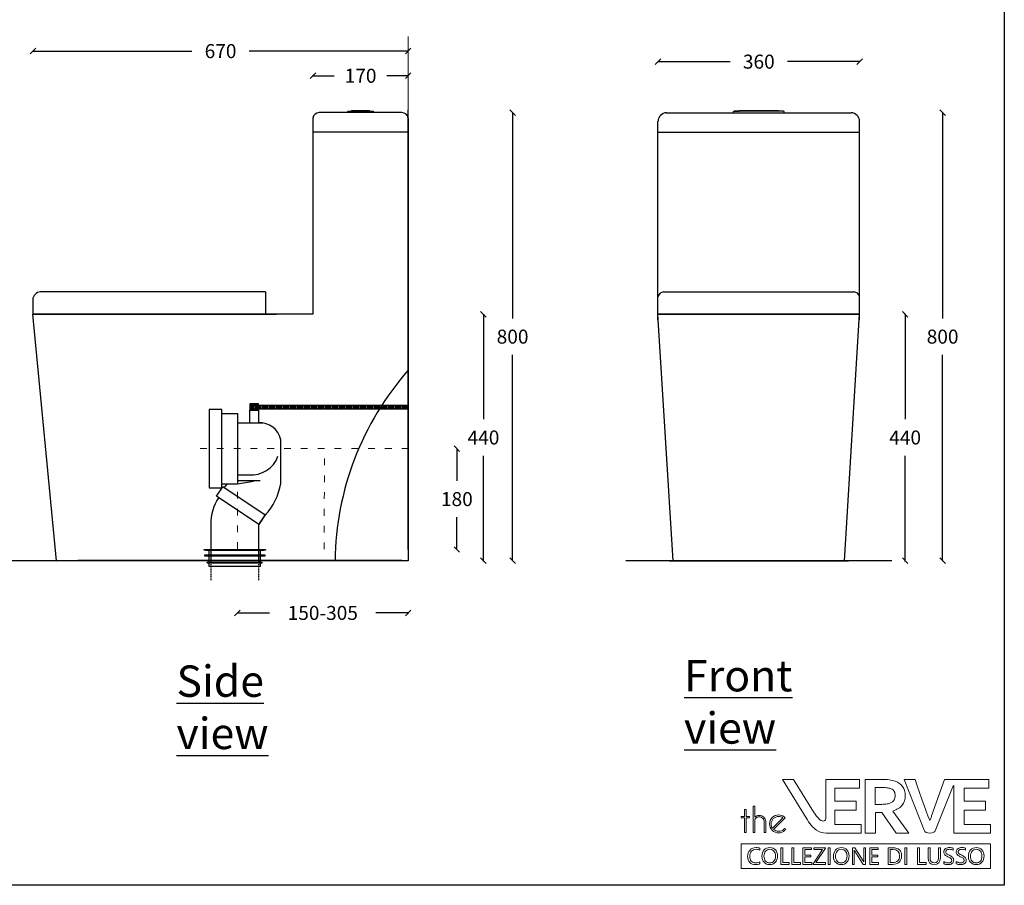
# Model space of a CAD drawing. Units: millimetres. Extents: x -29394 to 476, y -4131 to 24282.
# Drawn here: x -1282 to 476, y 21260 to 22805 of the extents above; entities that cross this region are included whole.
import ezdxf

# ---------------------------------------------------------------- set-up
doc = ezdxf.new("R2010")
doc.units = ezdxf.units.MM
doc.header["$MEASUREMENT"] = 0
doc.linetypes.add('ACAD_ISO03W100', pattern=[30, 12, -18])
doc.linetypes.add('DASHED', pattern=[3, 2, -1])
for name, color, linetype in [('Layer 1', 7, 'Continuous'), ('Layer1', 252, 'Continuous'), ('Layer2', 253, 'Continuous'), ('words', 7, 'Continuous')]:
    doc.layers.add(name, color=color, linetype=linetype)
doc.layers.add('Title', color=1, linetype='Continuous', lineweight=18)
doc.dimstyles.get("Standard").update_dxf_attribs({"dimtxt": 25, "dimasz": 10, "dimexe": 0.18, "dimexo": 0.0625, "dimgap": 20, "dimtad": 0, "dimtih": 1, "dimtoh": 1, "dimdec": 0, "dimzin": 0, "dimdsep": 46, "dimtxsty": 'Standard', "dimblk": 'OBLIQUE', "dimcen": 0.09, "dimclrd": 252, "dimclre": 252, "dimclrt": 252, "dimadec": 0, "dimazin": 0, "dimtfac": 1, "dimtdec": 0, "dimtofl": 0, "dimtmove": 0, "dimatfit": 3, "dimfxl": 1, "dimfxlon": 1, "dimtolj": 1, "dimtzin": 0, "dimarcsym": 0})

# ---------------------------------------------------------------- blocks, each defined once
blk = doc.blocks.new('RUBBER')
at = {"layer": 'Layer1'}
for p, q in [((-11541.2, 24104.5), (-11644.2, 24104.5)), ((-11541.2, 24103.5), (-11644.2, 24103.5)), ((-11639.2, 24094.5), (-11639.2, 24103.5)), ((-11547.2, 24094.5), (-11547.2, 24103.5)), ((-11639.2, 24082), (-11639.2, 24093.5)), ((-11547.2, 24082), (-11547.2, 24093.5)), ((-11543.7, 24082), (-11641.7, 24082)), ((-11641.7, 24081), (-11641.7, 24082)), ((-11543.7, 24081), (-11641.7, 24081)), ((-11639.2, 24074.5), (-11639.2, 24081)), ((-11639.2, 24074.5), (-11547.2, 24074.5)), ((-11547.2, 24074.5), (-11547.2, 24081)), ((-11547.2, 24081), (-11543.7, 24081)), ((-11543.7, 24081), (-11543.7, 24082))]:
    blk.add_line(p, q, dxfattribs=at)
for points in [[(-11639.2, 24104.5), (-11648.2, 24104.5), (-11648.2, 24103.5), (-11639.2, 24103.5)], [(-11547.2, 24103.5), (-11538.2, 24103.5), (-11538.2, 24104.5), (-11547.2, 24104.5)], [(-11547.2, 24094.5), (-11539.2, 24094.5), (-11539.2, 24093.5), (-11639.2, 24093.5), (-11647.2, 24093.5), (-11647.2, 24094.5), (-11547.2, 24094.5)]]:
    blk.add_lwpolyline(points, dxfattribs=at)
blk = doc.blocks.new('jsk')
for p, q in [((-7263.8, 22872.7), (-7248.8, 22872.7)), ((-7336.8, 22862.7), (-7336.8, 22768.3)), ((-7313.8, 22855.7), (-7285.8, 22855.7)), ((-7285.8, 22855.7), (-7285.8, 22729.7)), ((-7285.8, 22855.7), (-7285.8, 22838.7)), ((-7263.8, 22869.7), (-7248.8, 22869.7)), ((-7263.8, 22838.7), (-7263.8, 22861.7)), ((-7263.8, 22861.7), (-7248.8, 22861.7)), ((-7248.8, 22861.7), (-7248.8, 22838.7)), ((-7285.8, 22838.7), (-7240.8, 22838.7)), ((-7285.8, 22838.7), (-7263.8, 22838.7)), ((-7208.8, 22730.6), (-7208.8, 22808.7)), ((-7285.8, 22746.1), (-7265.8, 22746.1)), ((-7285.8, 22736.1), (-7245.8, 22736.1)), ((-7285.8, 22729.7), (-7257.2, 22734.9)), ((-7313.8, 22729.7), (-7285.8, 22729.7)), ((-7236.8, 22673.7), (-7312.3, 22724.6)), ((-7309.7, 22722.9), (-7304.2, 22729.7)), ((-7333.8, 22660.7), (-7333.8, 22587.7)), ((-7248, 22657.1), (-7236.8, 22673.7)), ((-7248.8, 22657.7), (-7248.8, 22587.7))]:
    blk.add_line(p, q)
at = {"linetype": 'DASHED'}
for p, q in [((-7333.8, 22586.7), (-7333.8, 22557.7)), ((-7248.8, 22586.7), (-7248.8, 22557.7))]:
    blk.add_line(p, q, dxfattribs=at)
for points in [[(-7248.8, 22872.7), (-7263.8, 22872.7), (-7263.8, 22861.7), (-7248.8, 22861.7)], [(-7313.8, 22862.7), (-7336.8, 22862.7), (-7336.8, 22722.7), (-7313.8, 22722.7)]]:
    blk.add_lwpolyline(points, close=True)
blk.add_lwpolyline([(-7235.2, 22676.2), (-7248, 22657.1), (-7323.5, 22708), (-7312.3, 22724.6)])
for centre, radius, start, end in [((-7246.3, 22800.4), 38.4, 12.4468, 93.7535), ((-7260.7, 22795.5), 49.6, 264.0584, 340.9093), ((-7315.1, 22747.6), 107.6, 316.6584, 350.9376), ((-7253.8, 22659.2), 80, 144.9029, 181.0971)]:
    blk.add_arc(centre, radius, start, end)
at = {"layer": 'Title', "xscale": -1}
blk.add_blockref('RUBBER', (-18884, -1492), dxfattribs=at)
blk = doc.blocks.new('_Oblique')
at = {"color": 0, "linetype": 'ByBlock', "lineweight": -2}
blk.add_line((-0.5, -0.5), (0.5, 0.5), dxfattribs=at)
blk = doc.blocks.new('*D149')
at = {"layer": 'Defpoints', "color": 0, "transparency": 16777216}
for p in [(-893.5, 21860.2), (-588.5, 21859.3), (-588.5, 21746.1)]:
    blk.add_point(p, dxfattribs=at)
at = {"layer": 'Layer1', "color": 252, "lineweight": -2, "transparency": 16777216}
for p, q in [((-893.5, 21747.1), (-893.5, 21745.9)), ((-588.5, 21747.1), (-588.5, 21745.9)), ((-893.5, 21746.1), (-836, 21746.1)), ((-588.5, 21746.1), (-646, 21746.1))]:
    blk.add_line(p, q, dxfattribs=at)
at = {"layer": 'Layer1', "color": 252, "lineweight": -2, "transparency": 16777216, "xscale": 10, "yscale": 10, "zscale": 10, "rotation": 180}
blk.add_blockref('_Oblique', (-893.5, 21746.1), dxfattribs=at)
at = {"layer": 'Layer1', "color": 252, "lineweight": -2, "transparency": 16777216, "xscale": 10, "yscale": 10, "zscale": 10}
blk.add_blockref('_Oblique', (-588.5, 21746.1), dxfattribs=at)
at = {"layer": 'Layer1', "color": 252, "transparency": 16777216, "insert": (-741, 21746.1), "char_height": 25, "width": 202.158, "attachment_point": 5}
blk.add_mtext('\\A1;150-305', dxfattribs=at)
blk = doc.blocks.new('*D148')
at = {"layer": 'Defpoints', "color": 0, "transparency": 16777216}
for p in [(-501.6, 22039.4), (-501.6, 21859.3), (-501.6, 21859.3)]:
    blk.add_point(p, dxfattribs=at)
at = {"layer": 'Layer1', "color": 252, "lineweight": -2, "transparency": 16777216}
for p, q in [((-501.6, 22039.4), (-501.4, 22039.4)), ((-501.6, 22039.4), (-501.6, 21981.8)), ((-501.6, 21859.3), (-501.6, 21916.8)), ((-501.6, 21859.3), (-501.8, 21859.3))]:
    blk.add_line(p, q, dxfattribs=at)
at = {"layer": 'Layer1', "color": 252, "lineweight": -2, "transparency": 16777216, "xscale": 10, "yscale": 10, "zscale": 10}
for p, rotation in [((-501.6, 22039.4), 90), ((-501.6, 21859.3), 270)]:
    blk.add_blockref('_Oblique', p, dxfattribs=dict(at, rotation=rotation))
at = {"layer": 'Layer1', "color": 252, "transparency": 16777216, "insert": (-501.6, 21949.3), "char_height": 25, "attachment_point": 5}
blk.add_mtext('\\A1;180', dxfattribs=at)
blk = doc.blocks.new('*D151')
at = {"color": 252, "lineweight": -2, "transparency": 16777216}
for p, q in [((-758.5, 22704.2), (-758.5, 22705.4)), ((-758.5, 22705.2), (-720.6, 22705.2)), ((-588.5, 22705.2), (-626.4, 22705.2)), ((-588.5, 22704.2), (-588.5, 22705.4))]:
    blk.add_line(p, q, dxfattribs=at)
at = {"layer": 'Defpoints', "color": 0, "transparency": 16777216}
for p in [(-758.5, 22705.2), (-758.5, 22620.3), (-588.5, 22620.3)]:
    blk.add_point(p, dxfattribs=at)
at = {"color": 252, "lineweight": -2, "transparency": 16777216, "xscale": 10, "yscale": 10, "zscale": 10, "rotation": 180}
blk.add_blockref('_Oblique', (-758.5, 22705.2), dxfattribs=at)
at = {"color": 252, "lineweight": -2, "transparency": 16777216, "xscale": 10, "yscale": 10, "zscale": 10}
blk.add_blockref('_Oblique', (-588.5, 22705.2), dxfattribs=at)
at = {"color": 252, "transparency": 16777216, "insert": (-673.5, 22705.2), "char_height": 25, "attachment_point": 5}
blk.add_mtext('\\A1;170', dxfattribs=at)
blk = doc.blocks.new('*D153')
at = {"layer": 'Defpoints', "color": 0, "transparency": 16777216}
for p in [(-142.5, 22730.4), (217.5, 22730.4), (217.5, 22730.4)]:
    blk.add_point(p, dxfattribs=at)
at = {"layer": 'Layer1', "color": 252, "lineweight": -2, "transparency": 16777216}
for p, q in [((-142.5, 22730.4), (-142.5, 22730.6)), ((-142.5, 22730.4), (-13.7, 22730.4)), ((217.5, 22730.4), (88.8, 22730.4)), ((217.5, 22730.4), (217.5, 22730.6))]:
    blk.add_line(p, q, dxfattribs=at)
at = {"layer": 'Layer1', "color": 252, "lineweight": -2, "transparency": 16777216, "xscale": 10, "yscale": 10, "zscale": 10, "rotation": 180}
blk.add_blockref('_Oblique', (-142.5, 22730.4), dxfattribs=at)
at = {"layer": 'Layer1', "color": 252, "lineweight": -2, "transparency": 16777216, "xscale": 10, "yscale": 10, "zscale": 10}
blk.add_blockref('_Oblique', (217.5, 22730.4), dxfattribs=at)
at = {"layer": 'Layer1', "color": 252, "transparency": 16777216, "insert": (37.5, 22730.4), "char_height": 25, "attachment_point": 5}
blk.add_mtext('\\A1;360', dxfattribs=at)
blk = doc.blocks.new('*D155')
at = {"color": 252, "lineweight": -2, "transparency": 16777216}
for p, q in [((-403.1, 22639.4), (-401.9, 22639.4)), ((-402.1, 22639.4), (-402.1, 22271.9)), ((-402.1, 21839.4), (-402.1, 22206.9)), ((-403.1, 21839.4), (-401.9, 21839.4))]:
    blk.add_line(p, q, dxfattribs=at)
at = {"layer": 'Defpoints', "color": 0, "transparency": 16777216}
for p in [(-648.1, 22639.4), (-402.1, 22639.4), (-656.8, 21839.4)]:
    blk.add_point(p, dxfattribs=at)
at = {"color": 252, "lineweight": -2, "transparency": 16777216, "xscale": 10, "yscale": 10, "zscale": 10}
for p, rotation in [((-402.1, 22639.4), 90), ((-402.1, 21839.4), 270)]:
    blk.add_blockref('_Oblique', p, dxfattribs=dict(at, rotation=rotation))
at = {"color": 252, "transparency": 16777216, "insert": (-402.1, 22239.4), "char_height": 25, "attachment_point": 5}
blk.add_mtext('\\A1;800', dxfattribs=at)
blk = doc.blocks.new('*D156')
at = {"color": 252, "lineweight": -2, "transparency": 16777216}
for p, q in [((364.7, 22639.3), (365.9, 22639.3)), ((365.7, 22639.3), (365.7, 22271.9)), ((365.7, 21839.5), (365.7, 22206.9)), ((364.7, 21839.5), (365.9, 21839.5))]:
    blk.add_line(p, q, dxfattribs=at)
at = {"layer": 'Defpoints', "color": 0, "transparency": 16777216}
for p in [(37.5, 22639.3), (37.5, 21839.5), (365.7, 21839.5)]:
    blk.add_point(p, dxfattribs=at)
at = {"color": 252, "lineweight": -2, "transparency": 16777216, "xscale": 10, "yscale": 10, "zscale": 10}
for p, rotation in [((365.7, 22639.3), 90), ((365.7, 21839.5), 270)]:
    blk.add_blockref('_Oblique', p, dxfattribs=dict(at, rotation=rotation))
at = {"color": 252, "transparency": 16777216, "insert": (365.7, 22239.4), "char_height": 25, "attachment_point": 5}
blk.add_mtext('\\A1;800', dxfattribs=at)
blk = doc.blocks.new('*D157')
at = {"color": 252, "lineweight": -2, "transparency": 16777216}
for p, q in [((297.8, 22279.3), (299, 22279.3)), ((298.8, 22279.3), (298.8, 22091.8)), ((298.8, 21839.3), (298.8, 22026.8)), ((297.8, 21839.3), (299, 21839.3))]:
    blk.add_line(p, q, dxfattribs=at)
at = {"layer": 'Defpoints', "color": 0, "transparency": 16777216}
for p in [(37.5, 22279.3), (298.8, 22279.3), (37.5, 21839.3)]:
    blk.add_point(p, dxfattribs=at)
at = {"color": 252, "lineweight": -2, "transparency": 16777216, "xscale": 10, "yscale": 10, "zscale": 10}
for p, rotation in [((298.8, 22279.3), 90), ((298.8, 21839.3), 270)]:
    blk.add_blockref('_Oblique', p, dxfattribs=dict(at, rotation=rotation))
at = {"color": 252, "transparency": 16777216, "insert": (298.8, 22059.3), "char_height": 25, "attachment_point": 5}
blk.add_mtext('\\A1;440', dxfattribs=at)
blk = doc.blocks.new('*D159')
at = {"color": 252, "lineweight": -2, "transparency": 16777216}
for p, q in [((-455.1, 22279.4), (-453.9, 22279.4)), ((-454.1, 22279.4), (-454.1, 22091.8)), ((-454.1, 21839.3), (-454.1, 22026.8)), ((-455.1, 21839.3), (-453.9, 21839.3))]:
    blk.add_line(p, q, dxfattribs=at)
at = {"layer": 'Defpoints', "color": 0, "transparency": 16777216}
for p in [(-1236.6, 22279.4), (-454.1, 22279.4), (-1236.6, 21839.3)]:
    blk.add_point(p, dxfattribs=at)
at = {"color": 252, "lineweight": -2, "transparency": 16777216, "xscale": 10, "yscale": 10, "zscale": 10}
for p, rotation in [((-454.1, 22279.4), 90), ((-454.1, 21839.3), 270)]:
    blk.add_blockref('_Oblique', p, dxfattribs=dict(at, rotation=rotation))
at = {"color": 252, "transparency": 16777216, "insert": (-454.1, 22059.3), "char_height": 25, "attachment_point": 5}
blk.add_mtext('\\A1;440', dxfattribs=at)
blk = doc.blocks.new('*D161')
at = {"color": 252, "lineweight": -2, "transparency": 16777216}
for p, q in [((-1258.5, 22748.2), (-1258.5, 22749.3)), ((-1258.5, 22749.2), (-974.8, 22749.2)), ((-588.5, 22749.2), (-872.3, 22749.2)), ((-588.5, 22748.2), (-588.5, 22749.3))]:
    blk.add_line(p, q, dxfattribs=at)
at = {"layer": 'Defpoints', "color": 0, "transparency": 16777216}
for p in [(-588.5, 22749.2), (-1258.5, 22279.4), (-588.5, 22279.4)]:
    blk.add_point(p, dxfattribs=at)
at = {"color": 252, "lineweight": -2, "transparency": 16777216, "xscale": 10, "yscale": 10, "zscale": 10, "rotation": 180}
blk.add_blockref('_Oblique', (-1258.5, 22749.2), dxfattribs=at)
at = {"color": 252, "lineweight": -2, "transparency": 16777216, "xscale": 10, "yscale": 10, "zscale": 10}
blk.add_blockref('_Oblique', (-588.5, 22749.2), dxfattribs=at)
at = {"color": 252, "transparency": 16777216, "insert": (-923.5, 22749.2), "char_height": 25, "attachment_point": 5}
blk.add_mtext('\\A1;670', dxfattribs=at)

msp = doc.modelspace()

# ---------------------------------------------------------------- hatches: boundary and pattern name
at = {"layer": 'Layer1'}
h = msp.add_hatch(dxfattribs=at)
h.set_pattern_fill('ACAD_ISO10W100', color=256, scale=0.5, angle=90, style=0)
h.set_pattern_definition([(90, (-2679.4625, -2042.091), (-2.5, 2e-16), [6, -1.5, 0.25, -1.5])])
h.paths.add_polyline_path([(-856, 22116.4), (-871, 22116.4), (-871, 22110.7), (-856, 22110.7)])
h.paths.add_polyline_path([(-588.5, 22116.4), (-856, 22116.4), (-856, 22110.7), (-588.5, 22110.7)])

# ---------------------------------------------------------------- linework, layer by layer
at = {"color": 251, "lineweight": 13, "true_color": 0x636466}
for p, q in [((-588.5, 22775.1), (-588.5, 22249.4)), ((-588.5, 21859.4), (-588.5, 22649.3))]:
    msp.add_line(p, q, dxfattribs=at)
for p, q in [((-588.5, 22529.3), (-588.5, 22644.3)), ((-758.5, 22629.4), (-758.5, 22279.4)), ((-599.6, 22639.4), (-747.4, 22639.4)), ((-673.5, 22639.4), (-747.4, 22639.4)), ((-696.5, 22641.2), (-695.7, 22641.9)), ((-696.5, 22639.4), (-696.5, 22641.2)), ((-696.5, 22639.4), (-696.5, 22641.2)), ((-696.5, 22639.4), (-696.5, 22641.2)), ((-695.7, 22641.9), (-651.3, 22641.9)), ((-695.7, 22641.9), (-687, 22641.9)), ((-689.5, 22642.9), (-657.5, 22642.9)), ((-689.5, 22642.9), (-689.5, 22641.9)), ((-657.5, 22641.9), (-657.5, 22642.9)), ((-650.5, 22641.2), (-651.3, 22641.9)), ((-650.5, 22639.4), (-650.5, 22641.2)), ((-588.5, 22629.4), (-588.5, 22179.4)), ((-588.5, 22629.4), (-588.5, 22179.4)), ((-127.6, 22639.3), (202.6, 22639.3)), ((-7.5, 22641.1), (-6.7, 22641.8)), ((-7.5, 22639.3), (-7.5, 22641.1)), ((81.7, 22641.8), (-6.7, 22641.8)), ((-6.7, 22641.8), (2.5, 22641.8)), ((72.5, 22642.8), (2.5, 22642.8)), ((2.5, 22641.8), (2.5, 22642.8)), ((37.5, 22641.8), (37.5, 22642.8)), ((81.7, 22641.8), (42.5, 22641.8)), ((72.5, 22641.8), (72.5, 22642.8)), ((82.5, 22641.1), (81.7, 22641.8)), ((82.5, 22639.3), (82.5, 22641.1)), ((82.5, 22639.3), (82.5, 22641.1)), ((82.5, 22639.3), (82.5, 22641.1)), ((-588.5, 21859.3), (-588.5, 22619.3)), ((-142.5, 22269.3), (-142.5, 22624)), ((217.5, 22269.3), (217.5, 22624)), ((-588.5, 22604.4), (-758.5, 22604.4)), ((-142.5, 22604.3), (217.5, 22604.3)), ((-7.5, 22604.3), (82.5, 22604.3)), ((-588.5, 22529.4), (-588.5, 22574.4)), ((-588.5, 22529.3), (-588.5, 22169.3)), ((-843.5, 22319.4), (-1245.3, 22319.4)), ((-843.5, 22319.4), (-843.5, 22279.4)), ((-132, 22319.3), (207, 22319.3)), ((-1258.5, 22308), (-1258.5, 22279.4)), ((-758.5, 22279.4), (-1258.5, 22279.4)), ((-1216.6, 21839.3), (-1258.5, 22279.4)), ((-1258.5, 22279.4), (-823.5, 22279.4)), ((-142.5, 22279.3), (217.5, 22279.3)), ((217.5, 22279.3), (-142.5, 22279.3)), ((-115.3, 21839.3), (-142.5, 22279.3)), ((190.3, 21839.3), (217.5, 22279.3)), ((-1216.6, 21839.3), (-718.5, 21839.4)), ((-718.5, 21839.4), (-1178.5, 21839.4)), ((-599.6, 21839.4), (-747.4, 21839.4)), ((274.8, 21839.3), (-199.7, 21839.3)), ((-122.5, 21839.3), (197.5, 21839.3)), ((-115.3, 21839.3), (190.4, 21839.7)), ((-115.3, 21839.3), (190.3, 21839.3))]:
    msp.add_line(p, q)
at = {"color": 251, "linetype": 'Continuous', "lineweight": 13, "true_color": 0x636466}
msp.add_line((-199.7, 21839.3), (274.8, 21839.3), dxfattribs=at)
for centre, radius, start, end in [((-747.3, 22628.1), 11.3, 90.4891, 173.0858), ((-599.7, 22628.1), 11.3, 6.9142, 89.5109), ((-126.2, 22623), 16.3, 94.838, 176.4877), ((201.2, 22623), 16.3, 3.5123, 85.162), ((-1243.9, 22304.3), 15.1, 84.6329, 166.0297), ((-131.1, 22307.3), 12, 94.2503, 161.9473), ((206.1, 22307.3), 12, 18.0527, 85.7497), ((-194.9, 21833), 524.3, 138.6572, 179.3109)]:
    msp.add_arc(centre, radius, start, end)
at = {"layer": 'Layer 1', "color": 8, "lineweight": 9}
for points in [[(12.1, 21382.8), (12.1, 21395), (14.7, 21395), (14.7, 21382.8), (20.6, 21382.8), (20.6, 21380.2), (14.7, 21380.2), (14.7, 21354.2), (12.1, 21354.2), (12.1, 21380.2), (6.3, 21380.2), (6.3, 21382.8), (12.1, 21382.8)], [(6.3, 21333.7), (6.3, 21289.9), (450.9, 21289.9), (450.9, 21333.7), (6.3, 21333.7)], [(92, 21297.1), (76.7, 21297.1), (76.7, 21326.6), (80.2, 21326.6), (80.2, 21300.3), (92, 21300.3), (92, 21297.1)], [(111.8, 21297.1), (96.5, 21297.1), (96.5, 21326.6), (100, 21326.6), (100, 21300.3), (111.8, 21300.3), (111.8, 21297.1)], [(131.9, 21297.1), (116.3, 21297.1), (116.3, 21326.6), (131.3, 21326.6), (131.3, 21323.5), (119.8, 21323.5), (119.8, 21313.7), (130.4, 21313.7), (130.4, 21310.6), (119.8, 21310.6), (119.8, 21300.3), (131.9, 21300.3), (131.9, 21297.1)], [(156.8, 21325.8), (139.6, 21300.3), (156.4, 21300.3), (156.4, 21297.1), (134.4, 21297.1), (134.4, 21298.1), (151.5, 21323.5), (135.8, 21323.5), (135.8, 21326.6), (156.8, 21326.6), (156.8, 21325.8)], [(165, 21297.1), (161.6, 21297.1), (161.6, 21326.6), (165, 21326.6), (165, 21297.1)], [(251.5, 21297.1), (235.9, 21297.1), (235.9, 21326.6), (250.9, 21326.6), (250.9, 21323.5), (239.4, 21323.5), (239.4, 21313.7), (250, 21313.7), (250, 21310.6), (239.4, 21310.6), (239.4, 21300.3), (251.5, 21300.3), (251.5, 21297.1)], [(301.7, 21297.1), (298.2, 21297.1), (298.2, 21326.6), (301.7, 21326.6), (301.7, 21297.1)], [(336.2, 21297.1), (320.9, 21297.1), (320.9, 21326.6), (324.4, 21326.6), (324.4, 21300.3), (336.2, 21300.3), (336.2, 21297.1)]]:
    msp.add_lwpolyline(points, dxfattribs=at)
for points, knots in [([(220.1, 21352.9), (220.1, 21352.9), (158.2, 21352.9), (158.2, 21352.9), (158.1, 21352.9), (157.9, 21352.9), (157.8, 21352.9), (157.8, 21352.9), (157.5, 21352.9), (157.5, 21352.9), (151.6, 21352.9), (145.8, 21354.8), (140.4, 21358.4), (134.3, 21362.6), (128.1, 21369.9), (121.8, 21380.2), (121.8, 21380.2), (80, 21448.9), (80, 21448.9), (80, 21448.9), (99.3, 21448.9), (99.3, 21448.9), (99.3, 21448.9), (134.9, 21390.7), (134.9, 21390.7), (139, 21384.9), (142.6, 21380.4), (145.6, 21377.5), (148.7, 21374.4), (152.6, 21373.6), (155.3, 21375.4), (157.2, 21376.6), (157.2, 21380.3), (157.1, 21385.1), (157.1, 21385.9), (157.1, 21386.8), (157.1, 21387.7), (157.3, 21406.3), (157, 21448), (157, 21448.4), (157, 21448.4), (157, 21448.9), (157, 21448.9), (157, 21448.9), (217.5, 21448.9), (217.5, 21448.9), (217.5, 21448.9), (217.5, 21433.4), (217.5, 21433.4), (217.5, 21433.4), (173.3, 21433.4), (173.3, 21433.4), (173.3, 21433.4), (173.3, 21409.7), (173.3, 21409.7), (173.3, 21409.7), (211.3, 21409.7), (211.3, 21409.7), (211.3, 21409.7), (211.3, 21394.2), (211.3, 21394.2), (211.3, 21394.2), (173.3, 21394.2), (173.3, 21394.2), (173.3, 21394.2), (173.3, 21368.4), (173.3, 21368.4), (173.3, 21368.4), (220.1, 21368.4), (220.1, 21368.4), (220.1, 21368.4), (220.1, 21352.9), (220.1, 21352.9)], [0, 0, 0, 0, 1, 1, 1, 2, 2, 2, 3, 3, 3, 4, 4, 4, 5, 5, 5, 6, 6, 6, 7, 7, 7, 8, 8, 8, 9, 9, 9, 10, 10, 10, 11, 11, 11, 12, 12, 12, 13, 13, 13, 14, 14, 14, 15, 15, 15, 16, 16, 16, 17, 17, 17, 18, 18, 18, 19, 19, 19, 20, 20, 20, 21, 21, 21, 22, 22, 22, 23, 23, 23, 24, 24, 24, 24]), ([(276.6, 21392.4), (284.1, 21394.7), (289.7, 21398.1), (293.4, 21402.7), (297.1, 21407.4), (299, 21413.2), (299, 21419.9), (299, 21426.3), (297.4, 21431.7), (294.3, 21435.9), (291.3, 21440.2), (286.8, 21443.4), (281.2, 21445.6), (278.2, 21446.7), (274.6, 21447.5), (270.5, 21448.1), (266.4, 21448.6), (261.9, 21448.9), (257.1, 21448.9), (257.1, 21448.9), (227.7, 21448.9), (227.7, 21448.9), (227.7, 21448.9), (227.7, 21352.9), (227.7, 21352.9), (227.7, 21352.9), (246, 21352.9), (246, 21352.9), (246, 21352.9), (246, 21389.7), (246, 21389.7), (246, 21389.7), (257.3, 21389.7), (257.3, 21389.7), (257.3, 21389.7), (283, 21353.1), (283, 21353.1), (283, 21353.1), (283.1, 21352.9), (283.1, 21352.9), (283.1, 21352.9), (305.2, 21352.9), (305.2, 21352.9), (305.2, 21352.9), (276.6, 21392.4), (276.6, 21392.4)], [0, 0, 0, 0, 1, 1, 1, 2, 2, 2, 3, 3, 3, 4, 4, 4, 5, 5, 5, 6, 6, 6, 7, 7, 7, 8, 8, 8, 9, 9, 9, 10, 10, 10, 11, 11, 11, 12, 12, 12, 13, 13, 13, 14, 14, 14, 15, 15, 15, 15]), ([(450.9, 21352.9), (450.9, 21352.9), (385.9, 21352.9), (385.9, 21352.9), (385.9, 21352.9), (385.9, 21434.6), (385.9, 21434.6), (385.9, 21436), (385.7, 21437.4), (385.5, 21437.7), (385.3, 21437.6), (384.7, 21437.1), (384, 21435.5), (384, 21435.5), (383.6, 21434.5), (383.6, 21434.5), (383.6, 21434.5), (352.4, 21357.3), (352.4, 21357.3), (351.5, 21355.7), (349.9, 21352.9), (342.6, 21352.9), (337.5, 21352.9), (334.1, 21354.6), (332.5, 21357.9), (332.5, 21357.9), (296.9, 21448.9), (296.9, 21448.9), (296.9, 21448.9), (316.4, 21448.9), (316.4, 21448.9), (316.4, 21448.9), (316.6, 21448.6), (316.6, 21448.6), (326, 21420.3), (340.7, 21377.8), (343, 21375.5), (343.3, 21375.7), (343.8, 21377.2), (344.4, 21378.8), (344.8, 21380.1), (345.3, 21381.8), (346.1, 21383.8), (346.1, 21383.8), (368.8, 21448.9), (368.8, 21448.9), (368.8, 21448.9), (448.4, 21448.9), (448.4, 21448.9), (448.4, 21448.9), (448.4, 21433.4), (448.4, 21433.4), (448.4, 21433.4), (404.2, 21433.4), (404.2, 21433.4), (404.2, 21433.4), (404.2, 21409.7), (404.2, 21409.7), (404.2, 21409.7), (442.1, 21409.7), (442.1, 21409.7), (442.1, 21409.7), (442.1, 21394.2), (442.1, 21394.2), (442.1, 21394.2), (404.2, 21394.2), (404.2, 21394.2), (404.2, 21394.2), (404.2, 21368.4), (404.2, 21368.4), (404.2, 21368.4), (450.9, 21368.4), (450.9, 21368.4), (450.9, 21368.4), (450.9, 21352.9), (450.9, 21352.9)], [0, 0, 0, 0, 1, 1, 1, 2, 2, 2, 3, 3, 3, 4, 4, 4, 5, 5, 5, 6, 6, 6, 7, 7, 7, 8, 8, 8, 9, 9, 9, 10, 10, 10, 11, 11, 11, 12, 12, 12, 13, 13, 13, 14, 14, 14, 15, 15, 15, 16, 16, 16, 17, 17, 17, 18, 18, 18, 19, 19, 19, 20, 20, 20, 21, 21, 21, 22, 22, 22, 23, 23, 23, 24, 24, 24, 25, 25, 25, 25]), ([(264.4, 21404.8), (261.6, 21404.4), (258.2, 21404.3), (254.2, 21404.3), (254.2, 21404.3), (245.1, 21404.3), (245.1, 21404.3), (245.1, 21404.3), (245.1, 21434.3), (245.1, 21434.3), (245.1, 21434.3), (258, 21434.3), (258, 21434.3), (261.7, 21434.3), (264.9, 21434.1), (267.4, 21433.8), (269.9, 21433.4), (272.1, 21432.8), (273.8, 21432.1), (276.4, 21430.9), (278.3, 21429.3), (279.4, 21427.2), (280.5, 21425.2), (281.1, 21422.8), (281.1, 21420.2), (281.1, 21417.2), (280.4, 21414.4), (279, 21412.1), (277.6, 21409.7), (275.1, 21407.8), (271.5, 21406.4), (269.5, 21405.7), (267.2, 21405.2), (264.4, 21404.8)], [0, 0, 0, 0, 1, 1, 1, 2, 2, 2, 3, 3, 3, 4, 4, 4, 5, 5, 5, 6, 6, 6, 7, 7, 7, 8, 8, 8, 9, 9, 9, 10, 10, 10, 11, 11, 11, 11]), ([(27.6, 21400.9), (27.6, 21400.9), (30.2, 21400.9), (30.2, 21400.9), (30.2, 21400.9), (30.2, 21381.4), (30.2, 21381.4), (32.4, 21383.5), (35.1, 21384.6), (38.2, 21384.6), (41.6, 21384.6), (44.4, 21383.5), (46.5, 21381.4), (48.6, 21379.3), (49.7, 21376.6), (49.8, 21373.4), (49.8, 21373.4), (49.8, 21354.2), (49.8, 21354.2), (49.8, 21354.2), (47.1, 21354.2), (47.1, 21354.2), (47.1, 21354.2), (47.1, 21373.1), (47.1, 21373.1), (47.1, 21375.6), (46.2, 21377.6), (44.5, 21379.3), (42.7, 21381.1), (40.6, 21381.9), (38.2, 21381.9), (35.8, 21381.9), (33.7, 21381.1), (32, 21379.4), (31.2, 21378.6), (30.6, 21377.8), (30.2, 21377), (30.2, 21377), (30.2, 21354.2), (30.2, 21354.2), (30.2, 21354.2), (27.6, 21354.2), (27.6, 21354.2), (27.6, 21354.2), (27.6, 21400.9), (27.6, 21400.9)], [0, 0, 0, 0, 1, 1, 1, 2, 2, 2, 3, 3, 3, 4, 4, 4, 5, 5, 5, 6, 6, 6, 7, 7, 7, 8, 8, 8, 9, 9, 9, 10, 10, 10, 11, 11, 11, 12, 12, 12, 13, 13, 13, 14, 14, 14, 15, 15, 15, 15]), ([(83.1, 21361.1), (82.8, 21360.7), (82.5, 21360.4), (82.2, 21360), (79.6, 21357.4), (76.4, 21356.2), (72.8, 21356.2), (69.4, 21356.2), (66.4, 21357.3), (64, 21359.5), (64, 21359.5), (82.7, 21378.2), (82.7, 21378.2), (82.7, 21378.2), (84.6, 21380.2), (84.6, 21380.2), (84.5, 21380.4), (84.3, 21380.6), (84.1, 21380.7), (83.7, 21381.2), (83.2, 21381.6), (82.7, 21382), (79.9, 21384.3), (76.6, 21385.4), (72.8, 21385.4), (68.4, 21385.4), (64.6, 21383.9), (61.5, 21380.7), (58.3, 21377.6), (56.8, 21373.8), (56.8, 21369.4), (56.8, 21365), (58.3, 21361.2), (61.5, 21358.1), (64.6, 21354.9), (68.4, 21353.4), (72.8, 21353.4), (77.2, 21353.4), (81, 21354.9), (84.1, 21358.1), (84.8, 21358.7), (85.4, 21359.4), (85.9, 21360.1), (85.9, 21360.1), (83.1, 21361.1), (83.1, 21361.1)], [0, 0, 0, 0, 1, 1, 1, 2, 2, 2, 3, 3, 3, 4, 4, 4, 5, 5, 5, 6, 6, 6, 7, 7, 7, 8, 8, 8, 9, 9, 9, 10, 10, 10, 11, 11, 11, 12, 12, 12, 13, 13, 13, 14, 14, 14, 15, 15, 15, 15]), ([(59.6, 21369.4), (59.6, 21373.1), (60.9, 21376.2), (63.4, 21378.8), (66, 21381.3), (69.1, 21382.6), (72.8, 21382.6), (75.8, 21382.6), (78.5, 21381.8), (80.7, 21380), (80.7, 21380), (62.2, 21361.5), (62.2, 21361.5), (60.4, 21363.7), (59.6, 21366.4), (59.6, 21369.4)], [0, 0, 0, 0, 1, 1, 1, 2, 2, 2, 3, 3, 3, 4, 4, 4, 5, 5, 5, 5]), ([(39.6, 21322.2), (37.5, 21323.4), (35.1, 21324), (32.6, 21324), (29.2, 21324), (26.5, 21322.8), (24.4, 21320.6), (22.3, 21318.3), (21.2, 21315.3), (21.2, 21311.5), (21.2, 21307.9), (22.2, 21305.1), (24.1, 21303), (26.1, 21300.8), (28.7, 21299.8), (31.9, 21299.8), (34.8, 21299.8), (37.4, 21300.4), (39.6, 21301.7), (39.6, 21301.7), (39.6, 21298.4), (39.6, 21298.4), (37.4, 21297.2), (34.7, 21296.7), (31.4, 21296.7), (27.2, 21296.7), (23.9, 21298), (21.4, 21300.7), (18.8, 21303.4), (17.6, 21306.9), (17.6, 21311.3), (17.6, 21316), (19, 21319.8), (21.8, 21322.7), (24.7, 21325.6), (28.3, 21327.1), (32.6, 21327.1), (35.4, 21327.1), (37.7, 21326.7), (39.6, 21325.9), (39.6, 21325.9), (39.6, 21322.2), (39.6, 21322.2)], [0, 0, 0, 0, 1, 1, 1, 2, 2, 2, 3, 3, 3, 4, 4, 4, 5, 5, 5, 6, 6, 6, 7, 7, 7, 8, 8, 8, 9, 9, 9, 10, 10, 10, 11, 11, 11, 12, 12, 12, 13, 13, 13, 14, 14, 14, 14]), ([(67.1, 21300.8), (64.6, 21298), (61.1, 21296.7), (56.9, 21296.7), (52.7, 21296.7), (49.4, 21298), (46.8, 21300.8), (44.3, 21303.5), (43.1, 21307.1), (43.1, 21311.5), (43.1, 21316.3), (44.4, 21320), (46.9, 21322.9), (49.5, 21325.7), (53, 21327.1), (57.4, 21327.1), (61.4, 21327.1), (64.7, 21325.7), (67.2, 21323), (69.7, 21320.2), (70.9, 21316.7), (70.9, 21312.2), (70.9, 21307.4), (69.6, 21303.6), (67.1, 21300.8)], [0, 0, 0, 0, 1, 1, 1, 2, 2, 2, 3, 3, 3, 4, 4, 4, 5, 5, 5, 6, 6, 6, 7, 7, 7, 8, 8, 8, 8]), ([(194.9, 21300.8), (192.3, 21298), (188.9, 21296.7), (184.6, 21296.7), (180.5, 21296.7), (177.1, 21298), (174.6, 21300.8), (172.1, 21303.5), (170.8, 21307.1), (170.8, 21311.5), (170.8, 21316.3), (172.1, 21320), (174.7, 21322.9), (177.2, 21325.7), (180.7, 21327.1), (185.1, 21327.1), (189.2, 21327.1), (192.5, 21325.7), (194.9, 21323), (197.4, 21320.2), (198.7, 21316.7), (198.7, 21312.2), (198.7, 21307.4), (197.4, 21303.6), (194.9, 21300.8)], [0, 0, 0, 0, 1, 1, 1, 2, 2, 2, 3, 3, 3, 4, 4, 4, 5, 5, 5, 6, 6, 6, 7, 7, 7, 8, 8, 8, 8]), ([(228.2, 21297.1), (228.2, 21297.1), (224, 21297.1), (224, 21297.1), (224, 21297.1), (208.8, 21320.6), (208.8, 21320.6), (208.4, 21321.2), (208.1, 21321.8), (207.9, 21322.5), (207.9, 21322.5), (207.8, 21322.5), (207.8, 21322.5), (207.9, 21321.8), (207.9, 21320.5), (207.9, 21318.4), (207.9, 21318.4), (207.9, 21297.1), (207.9, 21297.1), (207.9, 21297.1), (204.5, 21297.1), (204.5, 21297.1), (204.5, 21297.1), (204.5, 21326.6), (204.5, 21326.6), (204.5, 21326.6), (208.9, 21326.6), (208.9, 21326.6), (208.9, 21326.6), (223.7, 21303.5), (223.7, 21303.5), (224.3, 21302.5), (224.7, 21301.9), (224.9, 21301.5), (224.9, 21301.5), (225, 21301.5), (225, 21301.5), (224.8, 21302.4), (224.8, 21303.8), (224.8, 21305.9), (224.8, 21305.9), (224.8, 21326.6), (224.8, 21326.6), (224.8, 21326.6), (228.2, 21326.6), (228.2, 21326.6), (228.2, 21326.6), (228.2, 21297.1), (228.2, 21297.1)], [0, 0, 0, 0, 1, 1, 1, 2, 2, 2, 3, 3, 3, 4, 4, 4, 5, 5, 5, 6, 6, 6, 7, 7, 7, 8, 8, 8, 9, 9, 9, 10, 10, 10, 11, 11, 11, 12, 12, 12, 13, 13, 13, 14, 14, 14, 15, 15, 15, 16, 16, 16, 16]), ([(288.1, 21301.3), (285.2, 21298.5), (281.4, 21297.1), (276.5, 21297.1), (276.5, 21297.1), (268.7, 21297.1), (268.7, 21297.1), (268.7, 21297.1), (268.7, 21326.6), (268.7, 21326.6), (268.7, 21326.6), (276.9, 21326.6), (276.9, 21326.6), (287.2, 21326.6), (292.4, 21321.8), (292.4, 21312.2), (292.4, 21307.7), (291, 21304), (288.1, 21301.3)], [0, 0, 0, 0, 1, 1, 1, 2, 2, 2, 3, 3, 3, 4, 4, 4, 5, 5, 5, 6, 6, 6, 6]), ([(361.7, 21309.1), (361.7, 21300.8), (357.9, 21296.7), (350.5, 21296.7), (343.3, 21296.7), (339.8, 21300.6), (339.8, 21308.6), (339.8, 21308.6), (339.8, 21326.6), (339.8, 21326.6), (339.8, 21326.6), (343.2, 21326.6), (343.2, 21326.6), (343.2, 21326.6), (343.2, 21308.8), (343.2, 21308.8), (343.2, 21302.8), (345.8, 21299.8), (350.8, 21299.8), (355.8, 21299.8), (358.2, 21302.7), (358.2, 21308.5), (358.2, 21308.5), (358.2, 21326.6), (358.2, 21326.6), (358.2, 21326.6), (361.7, 21326.6), (361.7, 21326.6), (361.7, 21326.6), (361.7, 21309.1), (361.7, 21309.1)], [0, 0, 0, 0, 1, 1, 1, 2, 2, 2, 3, 3, 3, 4, 4, 4, 5, 5, 5, 6, 6, 6, 7, 7, 7, 8, 8, 8, 9, 9, 9, 10, 10, 10, 10]), ([(384.6, 21300.9), (384.1, 21299.9), (383.3, 21299.1), (382.3, 21298.4), (381.4, 21297.8), (380.3, 21297.4), (379, 21297.1), (377.7, 21296.8), (376.4, 21296.7), (375, 21296.7), (374.6, 21296.7), (374, 21296.7), (373.3, 21296.8), (372.6, 21296.8), (371.9, 21296.9), (371.2, 21297.1), (370.5, 21297.2), (369.8, 21297.4), (369.2, 21297.6), (368.5, 21297.8), (368, 21298.1), (367.6, 21298.3), (367.6, 21298.3), (367.6, 21302.4), (367.6, 21302.4), (368.1, 21302), (368.7, 21301.6), (369.3, 21301.3), (370, 21301), (370.7, 21300.7), (371.4, 21300.5), (372.1, 21300.2), (372.8, 21300.1), (373.5, 21299.9), (374.3, 21299.8), (374.9, 21299.8), (375.6, 21299.8), (377.7, 21299.8), (379.3, 21300.1), (380.3, 21300.9), (381.4, 21301.7), (381.9, 21302.9), (381.9, 21304.3), (381.9, 21305.1), (381.7, 21305.8), (381.4, 21306.4), (381, 21307), (380.5, 21307.5), (379.9, 21308), (379.3, 21308.5), (378.6, 21309), (377.7, 21309.4), (376.9, 21309.9), (376, 21310.3), (375, 21310.8), (374, 21311.3), (373, 21311.9), (372.1, 21312.4), (371.2, 21312.9), (370.5, 21313.5), (369.8, 21314.2), (369.1, 21314.8), (368.6, 21315.5), (368.2, 21316.4), (367.9, 21317.2), (367.7, 21318.1), (367.7, 21319.2), (367.7, 21320.6), (368, 21321.7), (368.6, 21322.7), (369.2, 21323.7), (369.9, 21324.5), (370.9, 21325.2), (371.8, 21325.8), (372.9, 21326.3), (374.2, 21326.6), (375.4, 21326.9), (376.6, 21327.1), (377.9, 21327.1), (380.8, 21327.1), (382.9, 21326.7), (384.3, 21326), (384.3, 21326), (384.3, 21322.2), (384.3, 21322.2), (382.5, 21323.4), (380.3, 21324), (377.6, 21324), (376.8, 21324), (376.1, 21323.9), (375.3, 21323.7), (374.6, 21323.6), (373.9, 21323.3), (373.3, 21323), (372.7, 21322.6), (372.2, 21322.1), (371.9, 21321.6), (371.5, 21321), (371.3, 21320.3), (371.3, 21319.5), (371.3, 21318.8), (371.4, 21318.1), (371.7, 21317.6), (372, 21317), (372.4, 21316.5), (373, 21316.1), (373.5, 21315.6), (374.2, 21315.2), (375, 21314.8), (375.8, 21314.3), (376.7, 21313.9), (377.7, 21313.4), (378.7, 21312.8), (379.7, 21312.3), (380.7, 21311.7), (381.6, 21311.2), (382.5, 21310.5), (383.2, 21309.8), (383.9, 21309.1), (384.4, 21308.3), (384.9, 21307.5), (385.3, 21306.6), (385.5, 21305.7), (385.5, 21304.6), (385.5, 21303.1), (385.2, 21301.9), (384.6, 21300.9)], [0, 0, 0, 0, 1, 1, 1, 2, 2, 2, 3, 3, 3, 4, 4, 4, 5, 5, 5, 6, 6, 6, 7, 7, 7, 8, 8, 8, 9, 9, 9, 10, 10, 10, 11, 11, 11, 12, 12, 12, 13, 13, 13, 14, 14, 14, 15, 15, 15, 16, 16, 16, 17, 17, 17, 18, 18, 18, 19, 19, 19, 20, 20, 20, 21, 21, 21, 22, 22, 22, 23, 23, 23, 24, 24, 24, 25, 25, 25, 26, 26, 26, 27, 27, 27, 28, 28, 28, 29, 29, 29, 30, 30, 30, 31, 31, 31, 32, 32, 32, 33, 33, 33, 34, 34, 34, 35, 35, 35, 36, 36, 36, 37, 37, 37, 38, 38, 38, 39, 39, 39, 40, 40, 40, 41, 41, 41, 42, 42, 42, 42]), ([(407, 21300.9), (406.4, 21299.9), (405.6, 21299.1), (404.7, 21298.4), (403.7, 21297.8), (402.6, 21297.4), (401.3, 21297.1), (400.1, 21296.8), (398.8, 21296.7), (397.4, 21296.7), (396.9, 21296.7), (396.3, 21296.7), (395.6, 21296.8), (394.9, 21296.8), (394.3, 21296.9), (393.5, 21297.1), (392.8, 21297.2), (392.2, 21297.4), (391.5, 21297.6), (390.9, 21297.8), (390.4, 21298.1), (390, 21298.3), (390, 21298.3), (390, 21302.4), (390, 21302.4), (390.5, 21302), (391, 21301.6), (391.7, 21301.3), (392.3, 21301), (393, 21300.7), (393.7, 21300.5), (394.4, 21300.2), (395.2, 21300.1), (395.9, 21299.9), (396.6, 21299.8), (397.3, 21299.8), (397.9, 21299.8), (400, 21299.8), (401.6, 21300.1), (402.6, 21300.9), (403.7, 21301.7), (404.2, 21302.9), (404.2, 21304.3), (404.2, 21305.1), (404, 21305.8), (403.7, 21306.4), (403.3, 21307), (402.9, 21307.5), (402.2, 21308), (401.6, 21308.5), (400.9, 21309), (400.1, 21309.4), (399.2, 21309.9), (398.3, 21310.3), (397.3, 21310.8), (396.3, 21311.3), (395.4, 21311.9), (394.5, 21312.4), (393.6, 21312.9), (392.8, 21313.5), (392.1, 21314.2), (391.5, 21314.8), (391, 21315.5), (390.6, 21316.4), (390.2, 21317.2), (390, 21318.1), (390, 21319.2), (390, 21320.6), (390.3, 21321.7), (390.9, 21322.7), (391.5, 21323.7), (392.3, 21324.5), (393.2, 21325.2), (394.2, 21325.8), (395.3, 21326.3), (396.5, 21326.6), (397.7, 21326.9), (399, 21327.1), (400.3, 21327.1), (403.2, 21327.1), (405.3, 21326.7), (406.6, 21326), (406.6, 21326), (406.6, 21322.2), (406.6, 21322.2), (404.9, 21323.4), (402.6, 21324), (399.9, 21324), (399.2, 21324), (398.4, 21323.9), (397.6, 21323.7), (396.9, 21323.6), (396.2, 21323.3), (395.6, 21323), (395, 21322.6), (394.6, 21322.1), (394.2, 21321.6), (393.8, 21321), (393.6, 21320.3), (393.6, 21319.5), (393.6, 21318.8), (393.8, 21318.1), (394.1, 21317.6), (394.3, 21317), (394.8, 21316.5), (395.3, 21316.1), (395.9, 21315.6), (396.5, 21315.2), (397.3, 21314.8), (398.1, 21314.3), (399, 21313.9), (400, 21313.4), (401.1, 21312.8), (402.1, 21312.3), (403, 21311.7), (404, 21311.2), (404.8, 21310.5), (405.5, 21309.8), (406.2, 21309.1), (406.8, 21308.3), (407.2, 21307.5), (407.6, 21306.6), (407.8, 21305.7), (407.8, 21304.6), (407.8, 21303.1), (407.5, 21301.9), (407, 21300.9)], [0, 0, 0, 0, 1, 1, 1, 2, 2, 2, 3, 3, 3, 4, 4, 4, 5, 5, 5, 6, 6, 6, 7, 7, 7, 8, 8, 8, 9, 9, 9, 10, 10, 10, 11, 11, 11, 12, 12, 12, 13, 13, 13, 14, 14, 14, 15, 15, 15, 16, 16, 16, 17, 17, 17, 18, 18, 18, 19, 19, 19, 20, 20, 20, 21, 21, 21, 22, 22, 22, 23, 23, 23, 24, 24, 24, 25, 25, 25, 26, 26, 26, 27, 27, 27, 28, 28, 28, 29, 29, 29, 30, 30, 30, 31, 31, 31, 32, 32, 32, 33, 33, 33, 34, 34, 34, 35, 35, 35, 36, 36, 36, 37, 37, 37, 38, 38, 38, 39, 39, 39, 40, 40, 40, 41, 41, 41, 42, 42, 42, 42]), ([(435.8, 21300.8), (433.3, 21298), (429.8, 21296.7), (425.6, 21296.7), (421.4, 21296.7), (418.1, 21298), (415.5, 21300.8), (413, 21303.5), (411.8, 21307.1), (411.8, 21311.5), (411.8, 21316.3), (413.1, 21320), (415.6, 21322.9), (418.2, 21325.7), (421.7, 21327.1), (426.1, 21327.1), (430.1, 21327.1), (433.4, 21325.7), (435.9, 21323), (438.4, 21320.2), (439.6, 21316.7), (439.6, 21312.2), (439.6, 21307.4), (438.3, 21303.6), (435.8, 21300.8)], [0, 0, 0, 0, 1, 1, 1, 2, 2, 2, 3, 3, 3, 4, 4, 4, 5, 5, 5, 6, 6, 6, 7, 7, 7, 8, 8, 8, 8]), ([(57.1, 21324), (54, 21324), (51.5, 21322.9), (49.6, 21320.6), (47.7, 21318.4), (46.7, 21315.5), (46.7, 21311.8), (46.7, 21308.2), (47.6, 21305.3), (49.5, 21303.1), (51.4, 21300.9), (53.8, 21299.8), (56.9, 21299.8), (60.1, 21299.8), (62.7, 21300.8), (64.5, 21302.9), (66.4, 21305), (67.3, 21308), (67.3, 21311.8), (67.3, 21315.7), (66.4, 21318.7), (64.6, 21320.8), (62.8, 21322.9), (60.3, 21324), (57.1, 21324)], [0, 0, 0, 0, 1, 1, 1, 2, 2, 2, 3, 3, 3, 4, 4, 4, 5, 5, 5, 6, 6, 6, 7, 7, 7, 8, 8, 8, 8]), ([(184.9, 21324), (181.8, 21324), (179.3, 21322.9), (177.3, 21320.6), (175.4, 21318.4), (174.4, 21315.5), (174.4, 21311.8), (174.4, 21308.2), (175.4, 21305.3), (177.3, 21303.1), (179.1, 21300.9), (181.6, 21299.8), (184.6, 21299.8), (187.9, 21299.8), (190.4, 21300.8), (192.3, 21302.9), (194.1, 21305), (195.1, 21308), (195.1, 21311.8), (195.1, 21315.7), (194.2, 21318.7), (192.3, 21320.8), (190.5, 21322.9), (188, 21324), (184.9, 21324)], [0, 0, 0, 0, 1, 1, 1, 2, 2, 2, 3, 3, 3, 4, 4, 4, 5, 5, 5, 6, 6, 6, 7, 7, 7, 8, 8, 8, 8]), ([(276.8, 21323.5), (276.8, 21323.5), (272.2, 21323.5), (272.2, 21323.5), (272.2, 21323.5), (272.2, 21300.3), (272.2, 21300.3), (272.2, 21300.3), (276.6, 21300.3), (276.6, 21300.3), (280.4, 21300.3), (283.4, 21301.3), (285.6, 21303.4), (287.7, 21305.4), (288.8, 21308.4), (288.8, 21312.2), (288.8, 21319.7), (284.8, 21323.5), (276.8, 21323.5)], [0, 0, 0, 0, 1, 1, 1, 2, 2, 2, 3, 3, 3, 4, 4, 4, 5, 5, 5, 6, 6, 6, 6]), ([(425.8, 21324), (422.7, 21324), (420.2, 21322.9), (418.3, 21320.6), (416.4, 21318.4), (415.4, 21315.5), (415.4, 21311.8), (415.4, 21308.2), (416.3, 21305.3), (418.2, 21303.1), (420.1, 21300.9), (422.5, 21299.8), (425.6, 21299.8), (428.8, 21299.8), (431.3, 21300.8), (433.2, 21302.9), (435.1, 21305), (436, 21308), (436, 21311.8), (436, 21315.7), (435.1, 21318.7), (433.3, 21320.8), (431.5, 21322.9), (429, 21324), (425.8, 21324)], [0, 0, 0, 0, 1, 1, 1, 2, 2, 2, 3, 3, 3, 4, 4, 4, 5, 5, 5, 6, 6, 6, 7, 7, 7, 8, 8, 8, 8])]:
    msp.add_open_spline(points, degree=3, knots=knots, dxfattribs=at)
at = {"layer": 'Layer1'}
msp.add_line((-588.5, 22574.3), (-588.5, 21859.3), dxfattribs=at)
at = {"layer": 'Layer1', "linetype": 'ACAD_ISO03W100', "lineweight": 13}
for p, q in [((-588, 22039.4), (-967.1, 22039.4)), ((-893.5, 21860.2), (-893, 22039.4)), ((-738.5, 21859.7), (-738, 22039.4))]:
    msp.add_line(p, q, dxfattribs=at)
at = {"layer": 'Layer1'}
for points in [[(-2189.1, 24281.6), (475.8, 24281.6), (475.8, 21259.7), (-2189.1, 21259.7)], [(-871, 22110.7), (-588.5, 22110.7), (-588.5, 22116.4), (-871, 22116.4)]]:
    msp.add_lwpolyline(points, close=True, dxfattribs=at)
msp.add_lwpolyline([(-588.5, 22624.3), (-588.5, 21839.3), (-1347.5, 21839.3)], dxfattribs=at)

# ---------------------------------------------------------------- block references
at = {"layer": 'Layer2', "color": 0}
msp.add_blockref('jsk', (6392.8, -753.3), dxfattribs=at)

# ---------------------------------------------------------------- texts
at = {"layer": 'words', "char_height": 56, "width": 1.608, "attachment_point": 1}
for s, insert in [('\\A1;{\\fArial Narrow|b0|i0|c0|p34;\\LFront view}', (-96, 21662)), ('\\A1;{\\fArial Narrow|b0|i0|c0|p34;\\LSide view}', (-1002.2, 21652.3))]:
    msp.add_mtext(s, dxfattribs=dict(at, insert=insert))

# ---------------------------------------------------------------- dimensions: what is measured, and where the dimension line sits
dim = msp.add_linear_dim(base=(-588.5, 22749.2), p1=(-1258.5, 22279.4), p2=(-588.5, 22279.4), dimstyle='Standard')
dim.commit()
dim.dimension.update_dxf_attribs({"geometry": '*D161', "text_midpoint": (-923.5, 22749.2)})
for base, p1, p2, angle, picture, middle in [((-758.5, 22705.2), (-588.5, 22620.3), (-758.5, 22620.3), 180, '*D151', (-673.5, 22705.2)), ((-402.1, 22639.4), (-656.8, 21839.4), (-648.1, 22639.4), 90, '*D155', (-402.1, 22239.4)), ((365.7, 21839.5), (37.5, 22639.3), (37.5, 21839.5), 90, '*D156', (365.7, 22239.4)), ((-454.1, 22279.4), (-1236.6, 21839.3), (-1236.6, 22279.4), 90, '*D159', (-454.1, 22059.3)), ((298.8, 22279.3), (37.5, 21839.3), (37.5, 22279.3), 90, '*D157', (298.8, 22059.3))]:
    dim = msp.add_linear_dim(base=base, p1=p1, p2=p2, angle=angle, dimstyle='Standard')
    dim.commit()
    dim.dimension.update_dxf_attribs({"geometry": picture, "text_midpoint": middle})
at = {"layer": 'Layer1'}
dim = msp.add_linear_dim(base=(217.5, 22730.4), p1=(-142.5, 22730.4), p2=(217.5, 22730.4), dimstyle='Standard', dxfattribs=at)
dim.commit()
dim.dimension.update_dxf_attribs({"geometry": '*D153', "text_midpoint": (37.5, 22730.4)})
at = {"layer": 'Layer1', "color": 0}
dim = msp.add_linear_dim(base=(-501.6, 21859.3), p1=(-501.6, 22039.4), p2=(-501.6, 21859.3), angle=90, dimstyle='Standard', dxfattribs=at)
dim.commit()
dim.dimension.update_dxf_attribs({"geometry": '*D148', "text_midpoint": (-501.6, 21949.3)})
dim = msp.add_linear_dim(base=(-588.5, 21746.1), p1=(-893.5, 21860.2), p2=(-588.5, 21859.3), text='150-305', dimstyle='Standard', dxfattribs=at)
dim.commit()
dim.dimension.update_dxf_attribs({"geometry": '*D149', "text_midpoint": (-741, 21746.1)})

doc.saveas('drawing.dxf')
